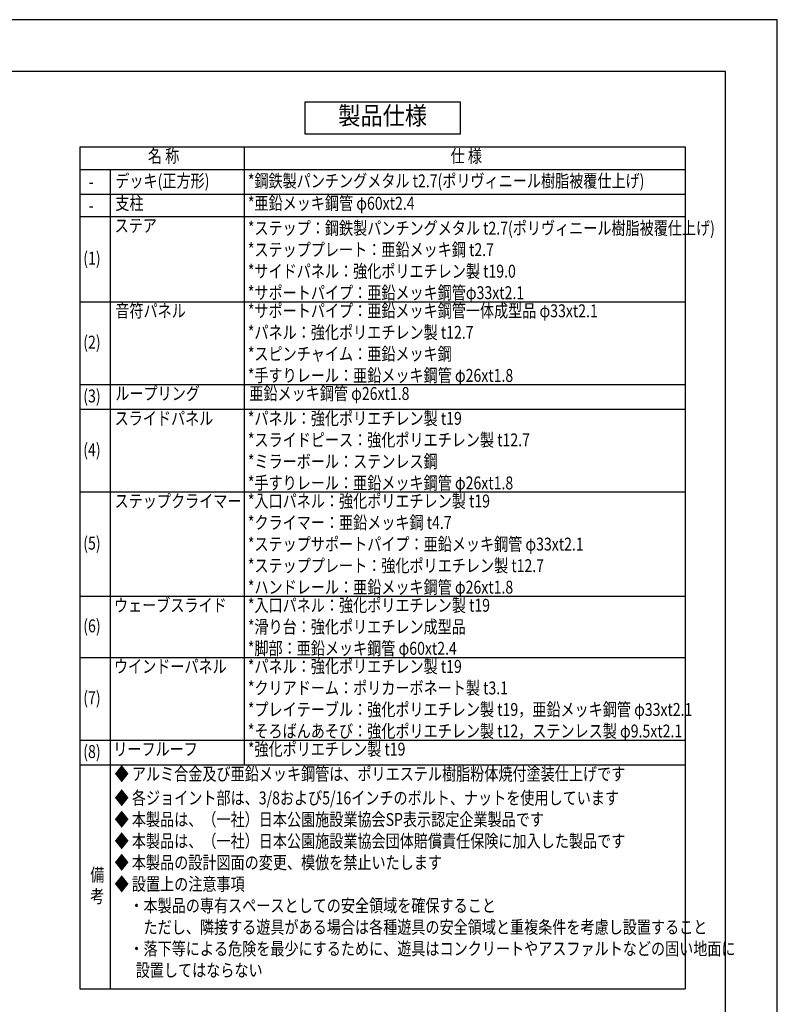
# Model space of a CAD drawing. Extents: x 0 to 25200, y 0 to 17820.
# Drawn here: x 16401 to 25200, y 6389 to 17820 of the extents above; entities that cross this region are included whole.
import ezdxf
from ezdxf.enums import TextEntityAlignment as Align

# ---------------------------------------------------------------- set-up
doc = ezdxf.new("R2010")
doc.units = 0
doc.header["$LTSCALE"] = 10
doc.layers.get('DEFPOINTS').update_dxf_attribs({"color": 252, "linetype": 'CONTINUOUS'})
for name, color, linetype in [('D-MTR-TXT', 7, 'CONTINUOUS'), ('D-TTL', 30, 'CONTINUOUS'), ('D-TTL-FRAM', 30, 'CONTINUOUS'), ('D-TTL-TXT', 7, 'CONTINUOUS')]:
    doc.layers.add(name, color=color, linetype=linetype)
doc.styles.add('STYLE_2_5', font='romans.shx', dxfattribs={"width": 0.8, "height": 2.5, "bigfont": 'bigfont.shx'})
doc.styles.add('STYLE_3_5', font='romans.shx', dxfattribs={"width": 0.9, "height": 3.5, "bigfont": 'bigfont.shx'})

msp = doc.modelspace()

# ---------------------------------------------------------------- linework, layer by layer
at = {"layer": 'D-MTR-TXT'}
for p, q in [((17100.858, 16342.301), (24130.991, 16342.301)), ((17100.858, 16342.301), (17100.858, 6566.926)), ((19008.009, 16342.301), (19008.009, 9168.055)), ((24130.991, 16342.301), (24130.991, 9168.055)), ((17100.858, 16082.301), (24130.991, 16082.301)), ((17451.688, 16082.301), (17451.688, 15533.733)), ((17100.858, 15793.731), (24130.991, 15793.731)), ((17100.858, 15533.733), (24130.991, 15533.733)), ((17451.688, 15533.733), (17451.688, 9168.055)), ((17100.858, 14545.167), (24130.991, 14545.167)), ((17100.858, 13585.173), (24130.991, 13585.173)), ((17100.858, 13296.603), (24130.991, 13296.603)), ((17100.858, 12336.608), (24130.991, 12336.608)), ((17100.858, 11126.616), (24130.991, 11126.616)), ((17100.858, 10416.62), (24130.991, 10416.62)), ((17100.858, 9456.625), (24130.991, 9456.625)), ((17100.858, 9168.055), (24130.991, 9168.055)), ((17451.688, 9168.055), (17451.688, 6566.926)), ((24130.991, 9168.055), (24130.991, 6566.926)), ((17100.858, 6566.926), (24130.991, 6566.926))]:
    msp.add_line(p, q, dxfattribs=at)
at = {"layer": 'D-MTR-TXT', "color": 8}
msp.add_line((17100.858, 16342.301), (17100.858, 16342.301), dxfattribs=at)
at = {"layer": 'D-TTL'}
msp.add_lwpolyline([(900, 600), (24600, 600), (24600, 17220), (900, 17220)], close=True, dxfattribs=at)
at = {"layer": 'D-TTL-FRAM', "linetype": 'BYBLOCK'}
msp.add_lwpolyline([(19710.876, 16496.456), (21520.972, 16496.456), (21520.972, 16861.256), (19710.876, 16861.256)], close=True, dxfattribs=at)
at = {"layer": 'DEFPOINTS', "linetype": 'CONTINUOUS'}
msp.add_lwpolyline([(0, 0), (25200, 0), (25200, 17820), (0, 17820)], close=True, dxfattribs=at)

# ---------------------------------------------------------------- texts
at = {"layer": 'D-MTR-TXT', "linetype": 'CONTINUOUS', "style": 'STYLE_2_5', "width": 0.8}
for s, height, p in [('名 称', 150, (17890.433, 16162.301)), ('仕 様', 149.9991, (21405.501, 16162.302)), ('デッキ(正方形)', 149.9991, (17511.688, 15873.731)), ('*鋼鉄製パンチングメタル t2.7(ポリヴィニール樹脂被覆仕上げ)', 149.99906, (19050.866, 15873.731)), ('-', 149.999, (17201.988, 15863.017)), ('支柱', 149.9991, (17511.688, 15613.732)), ('*亜鉛メッキ鋼管 φ60xt2.4', 149.99906, (19050.866, 15613.732)), ('-', 149.999, (17201.988, 15588.732)), ('ステア', 149.9991, (17503.688, 15353.733)), ('*ステップ：鋼鉄製パンチングメタル t2.7(ポリヴィニール樹脂被覆仕上げ)', 149.99906, (19050.866, 15325.162)), ('*ステッププレート：亜鉛メッキ鋼 t2.7', 149.99906, (19050.866, 15075.164)), ('(1)', 149.9991, (17139.131, 14975.164)), ('*サイドパネル：強化ポリエチレン製 t19.0', 149.99906, (19050.866, 14825.165)), ('*サポートパイプ：亜鉛メッキ鋼管φ33xt2.1', 149.99906, (19050.866, 14575.167)), ('音符パネル', 149.9991, (17511.688, 14365.168)), ('*サポートパイプ：亜鉛メッキ鋼管一体成型品 φ33xt2.1', 149.99906, (19050.866, 14365.168)), ('*パネル：強化ポリエチレン製 t12.7', 149.99906, (19050.866, 14115.169)), ('(2)', 149.9991, (17139.131, 14000.884)), ('*スピンチャイム：亜鉛メッキ鋼', 149.99906, (19050.866, 13865.171)), ('*手すりレール：亜鉛メッキ鋼管 φ26xt1.8', 149.99906, (19050.866, 13615.173)), ('(3)', 149.9991, (17139.131, 13376.602)), ('ループリング', 149.9991, (17511.688, 13405.174)), ('亜鉛メッキ鋼管 φ26xt1.8', 149.99906, (19068.009, 13405.174)), ('スライドパネル', 149.9991, (17503.688, 13116.604)), ('*パネル：強化ポリエチレン製 t19', 149.99906, (19050.866, 13116.604)), ('*スライドピース：強化ポリエチレン製 t12.7', 149.99906, (19050.866, 12866.605)), ('(4)', 149.9991, (17139.131, 12752.32)), ('*ミラーボール：ステンレス鋼', 149.99906, (19050.866, 12616.607)), ('*手すりレール：亜鉛メッキ鋼管 φ26xt1.8', 149.99906, (19050.866, 12366.608)), ('ステップクライマー', 149.9991, (17503.688, 12156.609)), ('*入口パネル：強化ポリエチレン製 t19', 149.99906, (19050.866, 12156.609)), ('*クライマー：亜鉛メッキ鋼 t4.7', 149.99906, (19050.866, 11906.611)), ('(5)', 149.9991, (17139.131, 11667.327)), ('*ステップサポートパイプ：亜鉛メッキ鋼管 φ33xt2.1', 149.99906, (19050.866, 11656.612)), ('*ステッププレート：強化ポリエチレン製 t12.7', 149.99906, (19050.866, 11406.614)), ('*ハンドレール：亜鉛メッキ鋼管 φ26xt1.8', 149.99906, (19050.866, 11156.616)), ('ウェーブスライド', 149.9991, (17495.688, 10946.617)), ('*入口パネル：強化ポリエチレン製 t19', 149.99906, (19050.866, 10946.617)), ('(6)', 149.9991, (17139.131, 10707.332)), ('*滑り台：強化ポリエチレン成型品', 149.99906, (19050.866, 10696.618)), ('*脚部：亜鉛メッキ鋼管 φ60xt2.4', 149.99906, (19050.866, 10446.62)), ('*パネル：強化ポリエチレン製 t19', 149.99906, (19050.866, 10236.621)), ('ウインドーパネル', 149.9991, (17495.688, 10236.621)), ('*クリアドーム：ポリカーボネート製 t3.1', 149.99906, (19050.866, 9986.622)), ('(7)', 149.9991, (17139.131, 9872.337)), ('*プレイテーブル：強化ポリエチレン製 t19，亜鉛メッキ鋼管 φ33xt2.1', 149.99906, (19050.866, 9736.624)), ('*そろばんあそび：強化ポリエチレン製 t12，ステンレス製 φ9.5xt2.1', 149.99906, (19050.866, 9486.625)), ('(8)', 149.9991, (17139.131, 9248.055)), ('リーフルーフ', 149.9991, (17487.688, 9276.626)), ('*強化ポリエチレン製 t19', 149.99906, (19050.866, 9276.626)), ('◆ アルミ合金及び亜鉛メッキ鋼管は、ポリエステル樹脂粉体焼付塗装仕上げです', 149.99906, (17503.688, 8988.056)), ('◆ 各ジョイント部は、3/8および5/16インチのボルト、ナットを使用しています', 149.99906, (17503.688, 8709.487)), ('◆ 本製品は、（一社）日本公園施設業協会SP表示認定企業製品です', 149.99906, (17503.688, 8459.488)), ('◆ 本製品は、（一社）日本公園施設業協会団体賠償責任保険に加入した製品です', 149.99906, (17503.688, 8209.49)), ('◆ 本製品の設計図面の変更、模倣を禁止いたします', 149.99906, (17503.688, 7959.491)), ('備', 149.999, (17220.273, 7817.491)), ('◆ 設置上の注意事項', 149.9991, (17503.688, 7709.493)), ('考', 149.999, (17220.273, 7567.492)), ('\u3000・本製品の専有スペースとしての安全領域を確保すること', 149.99906, (17511.688, 7459.494)), ('\u3000\u3000ただし、隣接する遊具がある場合は各種遊具の安全領域と重複条件を考慮し設置すること', 149.99906, (17511.688, 7209.496)), ('\u3000・落下等による危険を最少にするために、遊具はコンクリートやアスファルトなどの固い地面に', 149.99906, (17511.688, 6959.498)), ('  \u3000設置してはならない', 149.99906, (17511.688, 6709.499))]:
    msp.add_text(s, height=height, dxfattribs=at).set_placement(p)
at = {"layer": 'D-TTL-TXT', "linetype": 'CONTINUOUS', "style": 'STYLE_3_5', "width": 0.9}
msp.add_text('製品仕様', height=210, dxfattribs=at).set_placement((20615.924, 16678.856), align=Align.MIDDLE)

doc.saveas('drawing.dxf')
